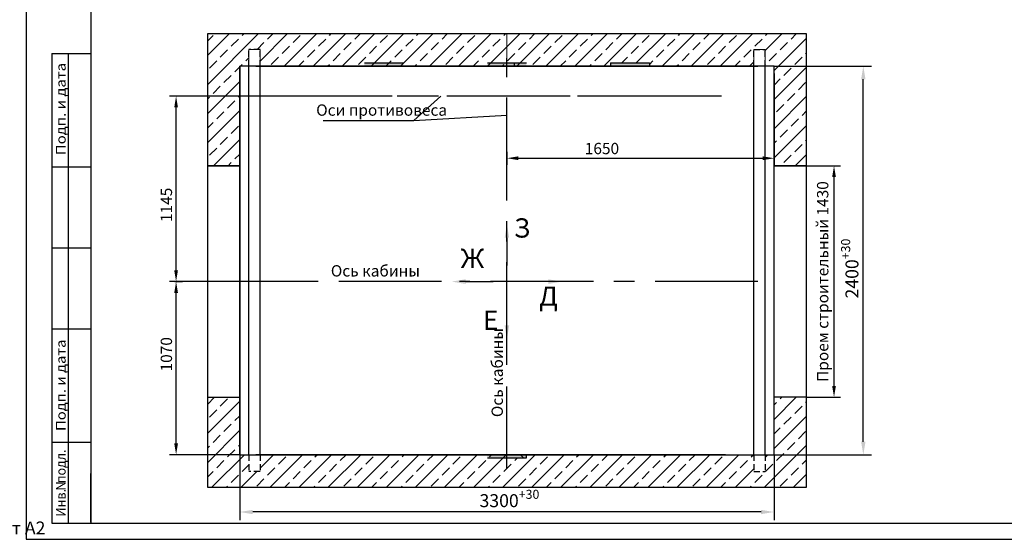
# Model space of a CAD drawing. Extents: x -29 to 2370, y 208 to 629.
# Drawn here: x 1163 to 1467, y 209 to 369 of the extents above; entities that cross this region are included whole.
import ezdxf
from ezdxf.enums import TextEntityAlignment as Align

# ---------------------------------------------------------------- set-up
doc = ezdxf.new("R2010")
doc.units = 0
doc.linetypes.add('CENTER', pattern=[50.8, 31.75, -6.35, 6.35, -6.35])
doc.linetypes.add('HIDDEN', pattern=[9.525, 6.35, -3.175])
doc.layers.get('0').update_dxf_attribs({"linetype": 'CONTINUOUS'})
doc.layers.get('Defpoints').update_dxf_attribs({"linetype": 'CONTINUOUS'})
doc.layers.add('1', color=8, linetype='CONTINUOUS')
doc.layers.add('4', color=4, linetype='CENTER')
doc.layers.add('ЕСКД_РАЗМЕРЫ', color=152, linetype='CONTINUOUS', lineweight=25)
doc.styles.add('GOST', font='txt')
doc.dimstyles.new('GOST$0', dxfattribs={"dimtxt": 3.5, "dimasz": 3.5, "dimexe": 2, "dimexo": 0, "dimgap": 1.25, "dimtad": 1, "dimdec": 3, "dimtxsty": 'GOST', "dimcen": 3.5, "dimclrd": 3, "dimclre": 1, "dimclrt": 3, "dimadec": 3, "dimazin": 2, "dimtm": 1e-09, "dimtfac": 1, "dimtdec": 3, "dimtmove": 0, "dimatfit": 3, "dimfxl": 1, "dimtolj": 1, "dimtzin": 0, "dimarcsym": 0})
doc.dimstyles.new('LIN', dxfattribs={"dimtxt": 4, "dimasz": 4, "dimexe": 2.5, "dimexo": 0, "dimgap": 1.5, "dimtad": 0, "dimdec": 4, "dimdsep": 46, "dimtxsty": 'Standard', "dimcen": -3, "dimdle": 1.25, "dimclrd": 3, "dimclre": 1, "dimclrt": 3, "dimadec": 0, "dimazin": 0, "dimtfac": 0.625, "dimtdec": 4, "dimtmove": 0, "dimatfit": 3, "dimfxl": 1, "dimtvp": 0.75, "dimtolj": 1, "dimtzin": 0, "dimarcsym": 0})
doc.dimstyles.get("Standard").update_dxf_attribs({"dimtxt": 3.5, "dimasz": 3.5, "dimexe": 2, "dimexo": 0, "dimgap": 1.25, "dimtad": 1, "dimdec": 3, "dimtxsty": 'Standard', "dimcen": 3.5, "dimclrd": 3, "dimclre": 1, "dimclrt": 3, "dimadec": 0, "dimazin": 2, "dimtfac": 1, "dimtdec": 3, "dimtmove": 0, "dimatfit": 3, "dimfxl": 1, "dimtolj": 1, "dimarcsym": 0})

# ---------------------------------------------------------------- blocks, each defined once
blk = doc.blocks.new('A2_2')
at = {"color": 1, "linetype": 'Continuous'}
for p, q in [((0, 420.14), (0, 0.14)), ((0, 0.14), (594, 0.14))]:
    blk.add_line(p, q, dxfattribs=at)
at = {"linetype": 'Continuous'}
for p, q in [((20, 415.14), (20, 5.14)), ((8, 150.14), (8, 5.14)), ((8, 150.14), (20, 150.14)), ((13, 150.14), (13, 5.14)), ((8, 115.14), (20, 115.14)), ((8, 90.14), (20, 90.14)), ((8, 65.14), (20, 65.14)), ((8, 30.14), (20, 30.14)), ((8, 5.14), (20, 5.14)), ((20, 5.14), (589, 5.14))]:
    blk.add_line(p, q, dxfattribs=at)
at = {"color": 7, "linetype": 'Continuous'}
blk.add_line((20, 60.08), (20, 5.14), dxfattribs=at)
at = {"color": 7}
blk.add_line((20, 5.47), (20, 20.47), dxfattribs=at)
at = {"color": 1, "style": 'GOST'}
for s, width, p, p2 in [('Подп. и дата', 1.460415, (12.25, 118.78), (12.25, 147.28)), ('Подп. и дата', 1.447604, (12.25, 33.59), (12.25, 61.84)), ('Инв.  подл.', 1.290182, (12.25, 7.14), (12.25, 27.89)), ('N', 1.55521, (12.25, 15.14), (12.25, 18.14))]:
    blk.add_text(s, height=3, rotation=90, dxfattribs=dict(at, width=width)).set_placement(p, p2, align=Align.FIT)
at = {"color": 5, "linetype": 'Continuous', "style": 'GOST'}
blk.add_attdef('НОМЕР(ВЕРХНИЙ)', text='', height=6, rotation=180, dxfattribs=at).set_placement((56.98, 411.04), align=Align.CENTER)
blk.add_attdef('НОМЕР(нижний)', text='', height=6, dxfattribs=at).set_placement((524, 9.21), align=Align.CENTER)
at = {"color": 3, "linetype": 'Continuous', "style": 'GOST'}
blk.add_attdef('ЛИСТ', text='', height=3.5, dxfattribs=at).set_placement((584, 7.21), align=Align.CENTER)
at = {"color": 3, "linetype": 'Continuous', "width": 0.8}
blk.add_attdef('FULPATH', (404.02, 1.13), '', height=3, dxfattribs=at)
blk = doc.blocks.new('*D470')
at = {"layer": '1', "color": 1, "lineweight": -2}
for p, q in [((1396.05, 354.86), (1426.09, 354.86)), ((1396.05, 234.86), (1426.09, 234.86))]:
    blk.add_line(p, q, dxfattribs=at)
at = {"layer": '1', "color": 3, "lineweight": -2}
blk.add_line((1423.59, 238.86), (1423.59, 350.86), dxfattribs=at)
at = {"layer": '1', "color": 3, "linetype": 'Continuous'}
for points in [[(1424.26, 350.86), (1422.92, 350.86), (1423.59, 354.86)], [(1422.92, 238.86), (1424.26, 238.86), (1423.59, 234.86)]]:
    blk.add_solid(points, dxfattribs=at)
at = {"layer": 'Defpoints', "color": 0, "linetype": 'Continuous'}
for p in [(1396.05, 354.86), (1423.59, 354.86), (1396.05, 234.86)]:
    blk.add_point(p, dxfattribs=at)
at = {"layer": '1', "color": 3, "linetype": 'Continuous', "insert": (1420.09, 292.36), "char_height": 4, "attachment_point": 5, "rotation": 90}
blk.add_mtext('\\A1;\\A1;2400{\\H0.7x;\\S+30^ ;}', dxfattribs=at)
blk = doc.blocks.new('*D471')
at = {"layer": 'Defpoints', "color": 0, "linetype": 'Continuous'}
for p in [(1406.05, 324.11), (1414.55, 324.11), (1406.05, 252.61)]:
    blk.add_point(p, dxfattribs=at)
at = {"layer": 'ЕСКД_РАЗМЕРЫ', "color": 1, "lineweight": -2, "ltscale": 10}
for p, q in [((1406.05, 324.11), (1416.55, 324.11)), ((1406.05, 252.61), (1416.55, 252.61))]:
    blk.add_line(p, q, dxfattribs=at)
at = {"layer": 'ЕСКД_РАЗМЕРЫ', "color": 3, "lineweight": -2, "ltscale": 10}
blk.add_line((1414.55, 256.11), (1414.55, 320.61), dxfattribs=at)
at = {"layer": 'ЕСКД_РАЗМЕРЫ', "color": 3, "linetype": 'Continuous'}
for points in [[(1415.13, 320.61), (1413.97, 320.61), (1414.55, 324.11)], [(1413.97, 256.11), (1415.13, 256.11), (1414.55, 252.61)]]:
    blk.add_solid(points, dxfattribs=at)
at = {"layer": 'ЕСКД_РАЗМЕРЫ', "color": 3, "linetype": 'Continuous', "insert": (1411.05, 288.36), "char_height": 3.5, "attachment_point": 5, "rotation": 90}
blk.add_mtext('\\A1;Проем строительный 1430', dxfattribs=at)
blk = doc.blocks.new('*D472')
at = {"layer": 'Defpoints', "color": 0, "linetype": 'Continuous'}
for p in [(1211.05, 288.36), (1211.4, 288.36), (1231.05, 234.86)]:
    blk.add_point(p, dxfattribs=at)
at = {"layer": 'ЕСКД_РАЗМЕРЫ', "color": 1, "linetype": 'Continuous', "lineweight": -2}
for p, q in [((1211.05, 288.36), (1213.4, 288.36)), ((1231.05, 234.86), (1209.4, 234.86))]:
    blk.add_line(p, q, dxfattribs=at)
at = {"layer": 'ЕСКД_РАЗМЕРЫ', "color": 3, "linetype": 'Continuous', "lineweight": -2}
blk.add_line((1211.4, 238.36), (1211.4, 284.86), dxfattribs=at)
at = {"layer": 'ЕСКД_РАЗМЕРЫ', "color": 3, "linetype": 'Continuous'}
for points in [[(1211.98, 284.86), (1210.82, 284.86), (1211.4, 288.36)], [(1210.82, 238.36), (1211.98, 238.36), (1211.4, 234.86)]]:
    blk.add_solid(points, dxfattribs=at)
at = {"layer": 'ЕСКД_РАЗМЕРЫ', "color": 3, "linetype": 'Continuous', "insert": (1208.4, 265.89), "char_height": 3.5, "attachment_point": 5, "rotation": 90, "style": 'GOST'}
blk.add_mtext('\\A1;1070', dxfattribs=at)
blk = doc.blocks.new('*D473')
at = {"layer": 'Defpoints', "color": 0, "linetype": 'Continuous'}
for p in [(1396.05, 352.61), (1313.55, 328.38), (1396.05, 326.44)]:
    blk.add_point(p, dxfattribs=at)
at = {"layer": 'ЕСКД_РАЗМЕРЫ', "color": 1, "linetype": 'Continuous', "lineweight": -2}
for p, q in [((1396.05, 352.61), (1396.05, 324.44)), ((1313.55, 328.38), (1313.55, 324.44))]:
    blk.add_line(p, q, dxfattribs=at)
at = {"layer": 'ЕСКД_РАЗМЕРЫ', "color": 3, "linetype": 'Continuous', "lineweight": -2}
blk.add_line((1317.05, 326.44), (1392.55, 326.44), dxfattribs=at)
at = {"layer": 'ЕСКД_РАЗМЕРЫ', "color": 3, "linetype": 'Continuous'}
for points in [[(1317.05, 327.02), (1317.05, 325.86), (1313.55, 326.44)], [(1392.55, 325.86), (1392.55, 327.02), (1396.05, 326.44)]]:
    blk.add_solid(points, dxfattribs=at)
at = {"layer": 'ЕСКД_РАЗМЕРЫ', "color": 3, "linetype": 'Continuous', "insert": (1342.89, 329.44), "char_height": 3.5, "attachment_point": 5, "style": 'GOST'}
blk.add_mtext('\\A1;1650', dxfattribs=at)
blk = doc.blocks.new('*D474')
at = {"layer": '1', "color": 1, "lineweight": -2}
for p, q in [((1231.05, 342.36), (1231.05, 214.68)), ((1396.05, 234.86), (1396.05, 214.68))]:
    blk.add_line(p, q, dxfattribs=at)
at = {"layer": '1', "color": 3, "lineweight": -2}
blk.add_line((1392.05, 217.18), (1235.05, 217.18), dxfattribs=at)
at = {"layer": '1', "color": 3, "linetype": 'Continuous'}
for points in [[(1235.05, 217.84), (1235.05, 216.51), (1231.05, 217.18)], [(1392.05, 216.51), (1392.05, 217.84), (1396.05, 217.18)]]:
    blk.add_solid(points, dxfattribs=at)
at = {"layer": 'Defpoints', "color": 0, "linetype": 'Continuous'}
for p in [(1231.05, 342.36), (1396.05, 234.86), (1231.05, 217.18)]:
    blk.add_point(p, dxfattribs=at)
at = {"layer": '1', "color": 3, "linetype": 'Continuous', "insert": (1314.32, 220.68), "char_height": 4, "attachment_point": 5}
blk.add_mtext('\\A1;\\A1;3300{\\H0.7x;\\S+30^ ;}', dxfattribs=at)
blk = doc.blocks.new('*D475')
at = {"layer": 'Defpoints', "color": 0, "linetype": 'Continuous'}
for p in [(1211.4, 345.61), (1254.5, 345.61), (1253.25, 288.36)]:
    blk.add_point(p, dxfattribs=at)
at = {"layer": 'ЕСКД_РАЗМЕРЫ', "color": 1, "linetype": 'Continuous', "lineweight": -2}
for p, q in [((1254.5, 345.61), (1209.4, 345.61)), ((1253.25, 288.36), (1209.4, 288.36))]:
    blk.add_line(p, q, dxfattribs=at)
at = {"layer": 'ЕСКД_РАЗМЕРЫ', "color": 3, "linetype": 'Continuous', "lineweight": -2}
blk.add_line((1211.4, 291.86), (1211.4, 342.11), dxfattribs=at)
at = {"layer": 'ЕСКД_РАЗМЕРЫ', "color": 3, "linetype": 'Continuous'}
for points in [[(1211.98, 342.11), (1210.82, 342.11), (1211.4, 345.61)], [(1210.82, 291.86), (1211.98, 291.86), (1211.4, 288.36)]]:
    blk.add_solid(points, dxfattribs=at)
at = {"layer": 'ЕСКД_РАЗМЕРЫ', "color": 3, "linetype": 'Continuous', "insert": (1208.4, 312.03), "char_height": 3.5, "attachment_point": 5, "rotation": 90, "style": 'GOST'}
blk.add_mtext('\\A1;1145', dxfattribs=at)

msp = doc.modelspace()

# ---------------------------------------------------------------- hatches: boundary and pattern name
at = {"linetype": 'Continuous'}
h = msp.add_hatch(dxfattribs=at)
h.set_pattern_fill('ANSI33', color=1)
h.set_pattern_definition([(45, (14.961, 175.795), (-4.490128, 4.490128), []), (45, (19.4514, 175.795), (-4.490128, 4.490128), [3.175, -1.5875])])
edge = h.paths.add_edge_path()
edge.add_line((1237.333944, 360.0137142), (1233.8488153, 360.0137142))
edge.add_line((1233.8488153, 360.0137142), (1233.8488153, 354.8598601))
edge.add_line((1233.8488153, 354.8598601), (1231.0465703, 354.8598601))
edge.add_line((1231.0465703, 354.8598601), (1231.0465703, 324.1098601))
edge.add_line((1231.0465703, 324.1098601), (1221.0465703, 324.1098601))
edge.add_line((1221.0465703, 364.8598601), (1221.0465703, 324.1098601))
edge.add_line((1313.5465703, 364.8598601), (1221.0465703, 364.8598601))
edge.add_line((1313.5465703, 364.8598601), (1313.5465703, 355.8598601))
edge.add_line((1313.5465703, 355.8598601), (1313.5465703, 354.8598601))
edge.add_line((1313.5465703, 354.8598601), (1237.333944, 354.8598601))
edge.add_line((1237.333944, 354.8598601), (1237.333944, 360.0137142))
edge = h.paths.add_edge_path()
edge.add_line((1393.2443253, 360.0137142), (1393.2443253, 354.8598601))
edge.add_line((1389.7591967, 360.0137142), (1393.2443253, 360.0137142))
edge.add_line((1389.7591967, 354.8598601), (1389.7591967, 360.0137142))
edge.add_line((1389.7591967, 354.8598601), (1357.5465703, 354.8598601))
edge.add_line((1357.5465703, 355.8598601), (1357.5465703, 354.8598601))
edge.add_line((1345.5465703, 355.8598601), (1357.5465703, 355.8598601))
edge.add_line((1345.5465703, 354.8598601), (1345.5465703, 355.8598601))
edge.add_line((1345.5465703, 354.8598601), (1315.7965703, 354.8598601))
edge.add_line((1315.7965703, 355.8598601), (1315.7965703, 354.8598601))
edge.add_line((1313.5465703, 355.8598601), (1315.7965703, 355.8598601))
edge.add_line((1313.5465703, 364.8598601), (1313.5465703, 355.8598601))
edge.add_line((1406.0465703, 364.8598601), (1313.5465703, 364.8598601))
edge.add_line((1406.0465703, 324.1098601), (1406.0465703, 364.8598601))
edge.add_line((1396.0465703, 324.1098601), (1406.0465703, 324.1098601))
edge.add_line((1396.0465703, 324.1098601), (1396.0465703, 354.8598601))
edge.add_line((1396.0465703, 354.8598601), (1393.2443253, 354.8598601))
edge = h.paths.add_edge_path()
edge.add_line((1231.0465703, 252.6098601), (1231.0465703, 234.8598601))
edge.add_line((1231.0465703, 234.8598601), (1233.8488153, 234.8598601))
edge.add_line((1233.8488153, 234.8598601), (1233.8488153, 229.7060059))
edge.add_line((1237.333944, 229.7060059), (1233.8488153, 229.7060059))
edge.add_line((1237.333944, 234.8598601), (1237.333944, 229.7060059))
edge.add_line((1237.333944, 234.8598601), (1313.5465703, 234.8598601))
edge.add_line((1313.5465703, 233.8598601), (1313.5465703, 234.8598601))
edge.add_line((1313.5465703, 233.8598601), (1319.5465703, 233.8598601))
edge.add_line((1319.5465703, 233.8598601), (1319.5465703, 234.8598601))
edge.add_line((1319.5465703, 234.8598601), (1389.7591967, 234.8598601))
edge.add_line((1389.7591967, 234.8598601), (1389.7591967, 229.7060059))
edge.add_line((1389.7591967, 229.7060059), (1393.2443253, 229.7060059))
edge.add_line((1393.2443253, 234.8598601), (1393.2443253, 229.7060059))
edge.add_line((1393.2443253, 234.8598601), (1396.0465703, 234.8598601))
edge.add_line((1396.0465703, 234.8598601), (1396.0465703, 252.6098601))
edge.add_line((1406.0465703, 252.6098601), (1396.0465703, 252.6098601))
edge.add_line((1406.0465703, 224.8598601), (1406.0465703, 252.6098601))
edge.add_line((1221.0465703, 224.8598601), (1406.0465703, 224.8598601))
edge.add_line((1221.0465703, 252.6098601), (1221.0465703, 224.8598601))
edge.add_line((1221.0465703, 252.6098601), (1231.0465703, 252.6098601))

# ---------------------------------------------------------------- linework, layer by layer
at = {"color": 7, "linetype": 'Continuous'}
for p, q in [((1221.0465703, 364.8598601), (1221.0465703, 224.8598601)), ((1401.0465703, 364.8598601), (1226.0465703, 364.8598601)), ((1231.0465703, 234.8598601), (1231.0465703, 354.8598601)), ((1231.0465703, 354.8598601), (1231.0465703, 234.8598601)), ((1236.0465703, 354.8598601), (1391.0465703, 354.8598601)), ((1236.0465703, 354.8598601), (1391.0465703, 354.8598601)), ((1231.0465703, 324.1098601), (1221.0465703, 324.1098601)), ((1396.0465703, 324.1098601), (1406.0465703, 324.1098601)), ((1406.0465703, 224.8598601), (1406.0465703, 257.6098601)), ((1221.0465703, 252.6098601), (1231.0465703, 252.6098601)), ((1406.0465703, 252.6098601), (1396.0465703, 252.6098601)), ((1381.0465703, 234.8598601), (1236.0465703, 234.8598601)), ((1226.0465703, 224.8598601), (1391.0465703, 224.8598601))]:
    msp.add_line(p, q, dxfattribs=at)
at = {"color": 7, "linetype": 'Continuous', "lineweight": 0}
for p, q in [((1313.5465703, 364.8598601), (1226.0465703, 364.8598601)), ((1406.0465703, 319.1098601), (1406.0465703, 364.8598601)), ((1236.0465703, 354.8598601), (1307.5465703, 354.8598601)), ((1315.7965703, 354.8598601), (1331.0465703, 354.8598601)), ((1343.0465703, 354.8598601), (1391.0465703, 354.8598601)), ((1231.0465703, 324.1098601), (1221.0465703, 324.1098601)), ((1396.0465703, 324.1098601), (1406.0465703, 324.1098601))]:
    msp.add_line(p, q, dxfattribs=at)
at = {"color": 4, "linetype": 'Continuous', "lineweight": 0}
for p, q in [((1313.5465703, 355.8598601), (1313.5465703, 364.8598601)), ((1313.5465703, 364.8598601), (1313.5465703, 355.8598601))]:
    msp.add_line(p, q, dxfattribs=at)
at = {"color": 3, "linetype": 'Continuous', "lineweight": 0}
for p, q in [((1237.333944, 360.0137142), (1233.8488153, 360.0137142)), ((1233.8488153, 360.0137142), (1233.8488153, 354.8598601)), ((1237.333944, 354.8598601), (1237.333944, 360.0137142)), ((1389.7591967, 354.8598601), (1389.7591967, 360.0137142)), ((1389.7591967, 360.0137142), (1393.2443253, 360.0137142)), ((1393.2443253, 360.0137142), (1393.2443253, 354.8598601))]:
    msp.add_line(p, q, dxfattribs=at)
at = {"color": 3, "linetype": 'HIDDEN', "ltscale": 0.3}
for p, q in [((1233.8488153, 354.8598601), (1233.8488153, 360.0137142)), ((1237.333944, 360.0137142), (1233.8488153, 360.0137142)), ((1237.333944, 354.8598601), (1237.333944, 360.0137142)), ((1389.7591967, 354.8598601), (1389.7591967, 360.0137142)), ((1389.7591967, 360.0137142), (1393.2443253, 360.0137142)), ((1393.2443253, 354.8598601), (1393.2443253, 360.0137142)), ((1233.8488153, 234.8598601), (1233.8488153, 229.7060059)), ((1237.333944, 234.8598601), (1237.333944, 229.7060059)), ((1389.7591967, 234.8598601), (1389.7591967, 229.7060059)), ((1393.2443253, 234.8598601), (1393.2443253, 229.7060059)), ((1237.333944, 229.7060059), (1233.8488153, 229.7060059)), ((1389.7591967, 229.7060059), (1393.2443253, 229.7060059))]:
    msp.add_line(p, q, dxfattribs=at)
at = {"color": 1, "linetype": 'Continuous', "lineweight": 0}
for p, q in [((1307.5465703, 355.8598601), (1313.5465703, 355.8598601)), ((1313.5465703, 355.8598601), (1315.7965703, 355.8598601)), ((1315.7965703, 355.8598601), (1315.7965703, 354.8598601)), ((1345.5465703, 354.8598601), (1345.5465703, 355.8598601)), ((1345.5465703, 355.8598601), (1357.5465703, 355.8598601)), ((1357.5465703, 355.8598601), (1357.5465703, 354.8598601))]:
    msp.add_line(p, q, dxfattribs=at)
for p, q in [((1233.8488153, 234.8598601), (1233.8488153, 354.8598601)), ((1237.333944, 234.8598601), (1237.333944, 354.8598601)), ((1389.7591967, 234.8598601), (1389.7591967, 354.8598601)), ((1393.2443253, 234.8598601), (1393.2443253, 354.8598601)), ((1313.5465703, 301.8608981), (1313.5465703, 293.3608981)), ((1300.7727413, 288.3372421), (1309.2727413, 288.3372421)), ((1326.3205523, 288.3372421), (1317.8205523, 288.3372421)), ((1313.5465703, 274.8135851), (1313.5465703, 283.3135851))]:
    msp.add_line(p, q)
at = {"color": 3, "linetype": 'Continuous'}
for p, q in [((1284.7723335, 338.0623233), (1293.1645166, 345.6098601)), ((1256.8289911, 338.0623233), (1284.7723335, 338.0623233)), ((1284.7723335, 338.0623233), (1313.5465703, 339.7318276))]:
    msp.add_line(p, q, dxfattribs=at)
at = {"color": 1, "ltscale": 10}
msp.add_line((1406.0465703, 241.0644645), (1406.0011748, 241.1098601), dxfattribs=at)
at = {"color": 1, "linetype": 'Continuous'}
msp.add_line((1318.8082992, 233.8073276), (1317.7557668, 234.8598601), dxfattribs=at)
for points in [[(1314.2549034, 301.8608981), (1312.8382373, 301.8608981), (1313.5465703, 306.1108981)], [(1300.7727413, 287.628909), (1300.7727413, 289.0455751), (1296.5227413, 288.3372421)], [(1326.3205523, 289.0455751), (1326.3205523, 287.628909), (1330.5705523, 288.3372421)], [(1314.2549034, 274.8135851), (1312.8382373, 274.8135851), (1313.5465703, 270.5635851)]]:
    msp.add_solid(points)
at = {"layer": '1', "color": 7}
for p, q in [((1406.0465703, 364.8598601), (1221.0465703, 364.8598601)), ((1221.0465703, 364.8598601), (1221.0465703, 326.1098601)), ((1406.0465703, 257.6098601), (1406.0465703, 364.8598601)), ((1396.0465703, 354.8598601), (1231.0465703, 354.8598601)), ((1396.0465703, 234.8598601), (1396.0465703, 354.8598601)), ((1221.0465703, 324.1098601), (1231.0465703, 324.1098601)), ((1406.0465703, 324.1098601), (1396.0465703, 324.1098601)), ((1221.0465703, 315.8598601), (1221.0465703, 260.8598601)), ((1231.0465703, 315.8598601), (1231.0465703, 260.8598601)), ((1406.0465703, 224.8598601), (1406.0465703, 257.6098601)), ((1221.0465703, 252.6098601), (1231.0465703, 252.6098601)), ((1406.0465703, 252.6098601), (1396.0465703, 252.6098601)), ((1231.0465703, 234.8598601), (1396.0465703, 234.8598601)), ((1221.0465703, 224.8598601), (1406.0465703, 224.8598601))]:
    msp.add_line(p, q, dxfattribs=at)
at = {"layer": '1', "color": 1, "linetype": 'Continuous'}
for p, q in [((1269.5465703, 355.8598601), (1281.5465703, 355.8598601)), ((1307.5465703, 355.8598601), (1319.5465703, 355.8598601)), ((1345.5465703, 355.8598601), (1357.5465703, 355.8598601)), ((1307.5465703, 233.8598601), (1319.5465703, 233.8598601))]:
    msp.add_line(p, q, dxfattribs=at)
at = {"layer": '1', "color": 1}
for points in [[(1281.5465703, 355.8598601), (1269.5465703, 355.8598601), (1281.5465703, 354.8598601), (1269.5465703, 354.8598601)], [(1319.5465703, 355.8598601), (1307.5465703, 355.8598601), (1319.5465703, 354.8598601), (1307.5465703, 354.8598601)], [(1357.5465703, 355.8598601), (1345.5465703, 355.8598601), (1357.5465703, 354.8598601), (1345.5465703, 354.8598601)], [(1319.5465703, 233.8598601), (1307.5465703, 233.8598601), (1319.5465703, 234.8598601), (1307.5465703, 234.8598601)]]:
    msp.add_solid(points, dxfattribs=at)
at = {"layer": '4'}
for p, q in [((1313.5465703, 262.6020551), (1313.5465703, 357.3647796)), ((1379.7534559, 345.6098601), (1226.0465703, 345.6098601)), ((1228.8202134, 288.3598601), (1211.0465703, 288.3598601)), ((1293.3921696, 288.3598601), (1250.1857403, 288.3598601)), ((1391.0465703, 288.3598601), (1298.9488856, 288.3598601)), ((1313.5465703, 230.6473605), (1313.5465703, 255.9131292))]:
    msp.add_line(p, q, dxfattribs=at)
at = {"layer": '4', "color": 1, "linetype": 'Continuous'}
for p, q in [((1315.7965703, 355.8598601), (1315.7965703, 354.8598601)), ((1345.5465703, 355.8598601), (1345.5465703, 354.8598601)), ((1357.5465703, 355.8598601), (1357.5465703, 354.8598601)), ((1319.5465703, 233.8598601), (1319.5465703, 234.8598601))]:
    msp.add_line(p, q, dxfattribs=at)
at = {"layer": '4', "ltscale": 0.4}
msp.add_line((1353.3649804, 345.6098601), (1273.7281602, 345.6098601), dxfattribs=at)

# ---------------------------------------------------------------- block references
at = {"color": 1, "linetype": 'Continuous'}
msp.add_blockref('A2_2', (1165.0541001, 208.6014547), dxfattribs=at)

# ---------------------------------------------------------------- texts
at = {"color": 3, "char_height": 3.5, "attachment_point": 1}
for s, insert in [('\\A1;Оси противовеса', (1254.6566674, 343.0670325)), ('\\A1;Ось кабины', (1259.1774825, 293.412329))]:
    msp.add_mtext(s, dxfattribs=dict(at, insert=insert))
at = {"color": 5, "char_height": 5.95, "attachment_point": 1, "style": 'GOST'}
for s, insert in [('\\A1;З', (1315.7029659, 307.8813086)), ('\\A1;Ж', (1299.24676, 298.471903)), ('\\A1;Д', (1323.482091, 286.8235359)), ('\\A1;Е', (1306.1856453, 279.3910279))]:
    msp.add_mtext(s, dxfattribs=dict(at, insert=insert))
at = {"color": 3, "insert": (1308.8023857, 246.479356), "char_height": 3.5, "attachment_point": 1, "rotation": 90}
msp.add_mtext('\\A1;Ось кабины', dxfattribs=at)
at = {"color": 1, "insert": (1100.61745, 214.2443121), "char_height": 4, "attachment_point": 1}
msp.add_mtext('\\A1;Копировал          Формат А2', dxfattribs=at)

# ---------------------------------------------------------------- dimensions: what is measured, and where the dimension line sits
at = {"layer": '1'}
for base, p2, angle, picture, middle in [((1423.5902609, 354.8598601), (1396.0465703, 354.8598601), 90, '*D470', (1423.5902609, 292.3598601)), ((1231.0465703, 217.1751481), (1231.0465703, 342.3598601), 180, '*D474', (1314.3197424, 217.1751481))]:
    dim = msp.add_linear_dim(base=base, p1=(1396.0465703, 234.8598601), p2=p2, angle=angle, text='\\A1;<>{\\H0.7x;\\S+30^ ;}', dimstyle='LIN', override={"dimtad": 1, "dimdec": 0, "dimlfac": 20, "dimtdec": 0}, dxfattribs=at)
    dim.commit()
    dim.dimension.update_dxf_attribs({"geometry": picture, "text_midpoint": middle, "dimtype": 160})
at = {"layer": 'ЕСКД_РАЗМЕРЫ', "color": 7, "linetype": 'Continuous'}
dim = msp.add_linear_dim(base=(1396.0465703, 326.4410034), p1=(1313.5465703, 328.3804291), p2=(1396.0465703, 352.6098601), dimstyle='GOST$0', override={"dimlfac": 20}, dxfattribs=at)
dim.commit()
dim.dimension.update_dxf_attribs({"geometry": '*D473', "text_midpoint": (1342.8912108, 326.4410034), "dimtype": 160})
for base, p1, p2, picture, middle in [((1211.3986985, 345.6098601), (1253.2502161, 288.3598601), (1254.4969897, 345.6098601), '*D475', (1211.3986985, 312.0345273)), ((1211.3986985, 288.3598601), (1231.0465703, 234.8598601), (1211.0465703, 288.3598601), '*D472', (1211.3986985, 265.8889157))]:
    dim = msp.add_linear_dim(base=base, p1=p1, p2=p2, angle=90, dimstyle='GOST$0', override={"dimlfac": 20}, dxfattribs=at)
    dim.commit()
    dim.dimension.update_dxf_attribs({"geometry": picture, "text_midpoint": middle, "dimtype": 160})
at = {"layer": 'ЕСКД_РАЗМЕРЫ', "color": 1, "ltscale": 10}
dim = msp.add_linear_dim(base=(1414.5487924, 324.1098601), p1=(1406.0465703, 252.6098601), p2=(1406.0465703, 324.1098601), angle=90, text='Проем строительный <>', dimstyle='Standard', override={"dimlfac": 20}, dxfattribs=at)
dim.commit()
dim.dimension.update_dxf_attribs({"geometry": '*D471', "text_midpoint": (1414.5487924, 288.3598601), "dimtype": 160})

doc.saveas('drawing.dxf')
